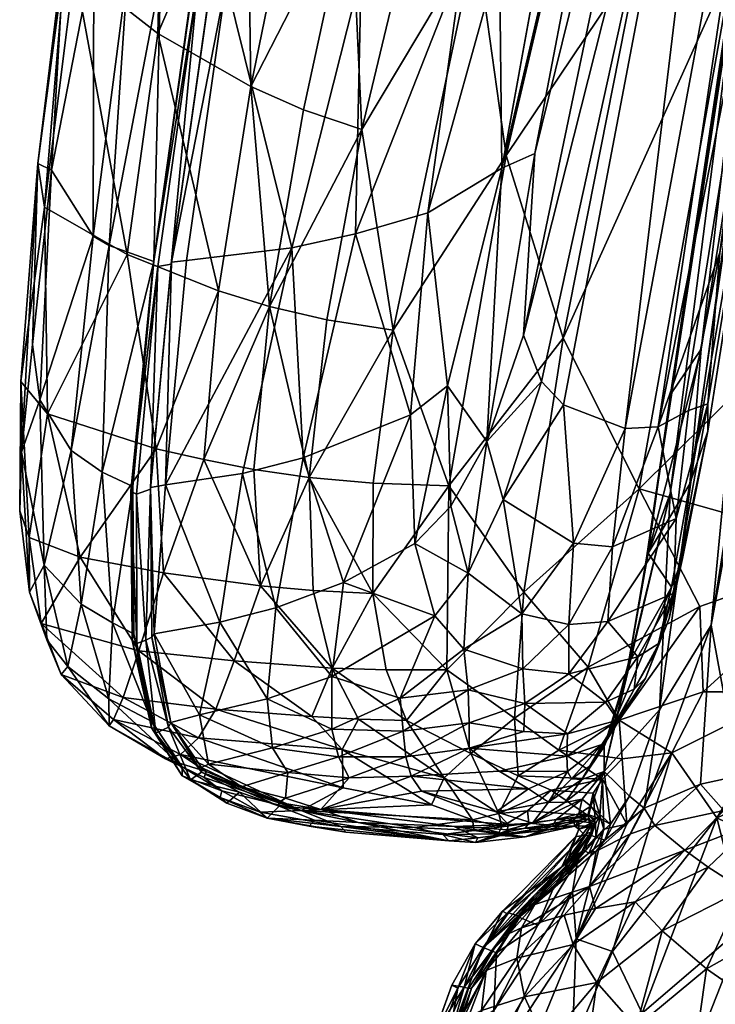
# Model space of a CAD drawing. Units: metres. Extents: x -2.51 to -1.76, y 1 to 2.18.
# Drawn here: x -2.49 to -2.41, y 1.44 to 1.55 of the extents above; entities that cross this region are included whole.
import ezdxf

# ---------------------------------------------------------------- set-up
doc = ezdxf.new("R2010")
doc.units = ezdxf.units.M
doc.header["$MEASUREMENT"] = 0
doc.layers.add('Mobilier2D', color=8, linetype='Continuous')
doc.layers.add('Mobilier3D', color=7, linetype='Continuous')

# ---------------------------------------------------------------- blocks, each defined once
blk = doc.blocks.new('351631a2-26c6-4acd-be55-7eaaea42ee17')
at = {"layer": 'Mobilier2D'}
for p, q in [((1.48503, 1.22747), (1.47458, 1.16141)), ((1.39843, 1.19182), (1.40152, 1.217)), ((1.41154, 1.18029), (1.41604, 1.21215)), ((1.4136, 1.1804), (1.41808, 1.21215)), ((1.39843, 1.19182), (1.39651, 1.16707)), ((1.409, 1.15458), (1.41154, 1.18029)), ((1.4136, 1.1804), (1.41123, 1.15482)), ((1.39638, 1.15237), (1.39651, 1.16707)), ((1.47458, 1.16141), (1.47171, 1.14694)), ((1.409, 1.15458), (1.40916, 1.13765)), ((1.39638, 1.15237), (1.39749, 1.14311)), ((1.47018, 1.14013), (1.47171, 1.14694)), ((1.39749, 1.14311), (1.39946, 1.13772)), ((1.46884, 1.13669), (1.47018, 1.14013)), ((1.40108, 1.13376), (1.39946, 1.13772)), ((1.40916, 1.13765), (1.41138, 1.1277)), ((1.46884, 1.13669), (1.4675, 1.13337)), ((1.40108, 1.13376), (1.40656, 1.12795)), ((1.46134, 1.12349), (1.4675, 1.13337)), ((1.46437, 1.12858), (1.4675, 1.13337)), ((1.46253, 1.12583), (1.46437, 1.12858)), ((1.40656, 1.12795), (1.41294, 1.12418)), ((1.41138, 1.1277), (1.41483, 1.12227)), ((1.4631, 1.12631), (1.46282, 1.12559)), ((1.41391, 1.12371), (1.41294, 1.12418)), ((1.46028, 1.12183), (1.46134, 1.12349)), ((1.41483, 1.12227), (1.41688, 1.12111)), ((1.41993, 1.11916), (1.41579, 1.1218)), ((1.41993, 1.11916), (1.42449, 1.11747)), ((1.42449, 1.11747), (1.4293, 1.11654)), ((1.43345, 1.11588), (1.4293, 1.11654)), ((1.45384, 1.11533), (1.45947, 1.11654)), ((1.45995, 1.1162), (1.45947, 1.11654)), ((1.45958, 1.11537), (1.45995, 1.1162)), ((1.44514, 1.11489), (1.43345, 1.11588)), ((1.44817, 1.1147), (1.45384, 1.11533)), ((1.45958, 1.11537), (1.45126, 1.10689)), ((1.44514, 1.11489), (1.44817, 1.1147)), ((1.458, 1.11194), (1.44933, 1.10295)), ((1.45194, 1.1067), (1.458, 1.11194)), ((1.45126, 1.10689), (1.44815, 1.10318)), ((1.44933, 1.10295), (1.45194, 1.1067)), ((1.44815, 1.10318), (1.44548, 1.0985)), ((1.44345, 1.09275), (1.44548, 1.0985))]:
    blk.add_line(p, q, dxfattribs=at)
blk = doc.blocks.new('37800739-1d8c-441c-aaae-79cb5c4e0a3a')
at = {"layer": 'Mobilier2D'}
blk.add_blockref('351631a2-26c6-4acd-be55-7eaaea42ee17', (0, 0), dxfattribs=at)
blk = doc.blocks.new('069e69b1-de3f-408a-ab8e-2c401a2b957c')
at = {"layer": 'Mobilier2D'}
blk.add_blockref('37800739-1d8c-441c-aaae-79cb5c4e0a3a', (0, 0), dxfattribs=at)
blk = doc.blocks.new('a18ee909-93a1-4abc-8155-e3dbaced8bb5')
at = {"layer": 'Mobilier3D', "color": 4}
mesh = blk.add_polyface(dxfattribs=at)
corners = [(1.46518, 1.16172, 0.51694), (1.4842, 1.26399, 0.49025), (1.47814, 1.26923, 0.51081), (1.45818, 1.16442, 0.54171), (1.47032, 1.15435, 0.43845), (1.47835, 1.21687, 0.41602), (1.46763, 1.14699, 0.43892), (1.4852, 1.24672, 0.40857), (1.46911, 1.12977, 0.45164), (1.47498, 1.13936, 0.45485), (1.45363, 1.17233, 0.55646), (1.45568, 1.16707, 0.55007), (1.47441, 1.2718, 0.52127), (1.46668, 1.21507, 0.379), (1.45166, 1.19272, 0.39827), (1.46285, 1.24023, 0.37593), (1.47229, 1.23961, 0.36761), (1.45119, 1.19128, 0.56316), (1.46657, 1.27597, 0.53801), (1.47674, 1.33227, 0.5226), (1.45093, 1.21549, 0.5629), (1.48287, 1.24774, 0.40773), (1.47034, 1.16558, 0.43331), (1.47807, 1.21726, 0.41628), (1.44675, 1.21486, 0.56751), (1.4734, 1.33496, 0.52644), (1.45494, 1.19297, 0.55644), (1.47049, 1.27411, 0.53064), (1.4612, 1.26678, 0.37573), (1.47418, 1.3116, 0.35804), (1.47602, 1.28886, 0.35528), (1.47596, 1.18171, 0.48091), (1.48247, 1.23023, 0.47978), (1.46895, 1.16189, 0.50222), (1.48205, 1.22098, 0.43041), (1.47254, 1.15545, 0.45343), (1.47385, 1.17071, 0.44281), (1.48263, 1.23974, 0.36106), (1.47752, 1.21488, 0.37248), (1.45816, 1.17197, 0.39996), (1.46677, 1.15488, 0.40149), (1.4883, 1.34515, 0.50402), (1.4746, 1.16451, 0.47296), (1.4724, 1.16376, 0.48706), (1.47101, 1.15151, 0.48288), (1.47872, 1.26487, 0.35653), (1.45932, 1.14869, 0.53056), (1.46072, 1.29354, 0.37872), (1.47309, 1.33239, 0.36478), (1.45927, 1.31161, 0.54267), (1.4484, 1.24676, 0.56187), (1.46783, 1.14756, 0.44179), (1.48233, 1.17023, 0.38785)]
mesh.append_faces([[corners[k] for k in face] for face in [(21, 22, 23), (10, 12, 26), (27, 18, 17), (28, 29, 30), (31, 32, 33), (34, 35, 36), (39, 38, 40), (18, 27, 41), (31, 33, 43), (28, 30, 15), (46, 0, 3), (47, 29, 28), (47, 48, 29), (7, 4, 8), (13, 39, 14), (38, 39, 13), (42, 31, 43), (25, 49, 50), (33, 1, 0), (2, 11, 3), (12, 27, 26), (43, 33, 44), (21, 36, 22), (40, 38, 52)]], dxfattribs={"color": 4})
mesh.append_faces([[corners[k] for k in face] for face in [(0, 1, 2), (2, 3, 0), (4, 5, 6), (7, 8, 9), (10, 11, 2), (2, 12, 10), (13, 14, 15), (15, 16, 13), (17, 18, 19), (19, 20, 17), (24, 20, 19), (19, 25, 24), (37, 38, 13), (13, 16, 37), (42, 43, 44), (45, 16, 15), (15, 30, 45), (22, 36, 51), (6, 5, 23), (23, 22, 6), (26, 27, 17)]], dxfattribs={"vtx2": -1, "color": 4})
mesh = blk.add_polyface(dxfattribs=at)
corners = [(1.51074, 1.28374, 0.41921), (1.50543, 1.28298, 0.41533), (1.47812, 1.12227, 0.46627), (1.48331, 1.12318, 0.46981), (1.48961, 1.11077, 0.39487), (1.49331, 1.12513, 0.39354), (1.51487, 1.12317, 0.38406), (1.47498, 1.13936, 0.45485), (1.49737, 1.28082, 0.40744), (1.4852, 1.24672, 0.40857), (1.47835, 1.21687, 0.41602), (1.47032, 1.15435, 0.43845), (1.49537, 1.24944, 0.42201), (1.51305, 1.21334, 0.35755), (1.50749, 1.16631, 0.37699), (1.48233, 1.17023, 0.38785), (1.48905, 1.21479, 0.3671), (1.46895, 1.16189, 0.50222), (1.48247, 1.23023, 0.47978), (1.4842, 1.26399, 0.49025), (1.48963, 1.25426, 0.4538), (1.47596, 1.18171, 0.48091), (1.48503, 1.22747, 0.45798), (1.49173, 1.14787, 0.39168), (1.46677, 1.15488, 0.40149), (1.48471, 1.22548, 0.44667), (1.47458, 1.16141, 0.46171), (1.47254, 1.15545, 0.45343), (1.48205, 1.22098, 0.43041), (1.50654, 1.22244, 0.44259), (1.48772, 1.11996, 0.47398), (1.50901, 1.19366, 0.45443), (1.48891, 1.25643, 0.46368), (1.50451, 1.13441, 0.38739), (1.48435, 1.13179, 0.3977), (1.47385, 1.17071, 0.44281), (1.48287, 1.24774, 0.40773), (1.47406, 1.13181, 0.40353), (1.4746, 1.16451, 0.47296), (1.49347, 1.11864, 0.47686), (1.50261, 1.1257, 0.47675), (1.50203, 1.12189, 0.47772), (1.48923, 1.1134, 0.47815), (1.4756, 1.11751, 0.40164), (1.47642, 1.11831, 0.46721), (1.47985, 1.11686, 0.47132), (1.48263, 1.23974, 0.36106), (1.51707, 1.2403, 0.34671), (1.47368, 1.1415, 0.40227), (1.48953, 1.25256, 0.44365), (1.47752, 1.21488, 0.37248), (1.48838, 1.25082, 0.43216)]
mesh.append_faces([[corners[k] for k in face] for face in [(10, 11, 9), (2, 1, 12), (17, 18, 19), (20, 21, 22), (28, 35, 36), (34, 37, 23), (22, 38, 26), (5, 4, 43), (0, 3, 29), (22, 26, 25), (3, 30, 29), (38, 22, 21), (12, 8, 7), (21, 32, 18), (3, 45, 30), (49, 22, 25), (5, 34, 33), (5, 43, 34), (50, 16, 15), (16, 50, 46), (30, 39, 31), (41, 40, 39)]], dxfattribs={"color": 4})
mesh.append_faces([[corners[k] for k in face] for face in [(0, 1, 2), (2, 3, 0), (4, 5, 6), (7, 8, 9), (13, 14, 15), (15, 16, 13), (23, 24, 15), (15, 14, 23), (25, 26, 27), (27, 28, 25), (29, 30, 31), (32, 21, 20), (33, 34, 23), (31, 39, 40), (41, 39, 42), (3, 2, 44), (44, 45, 3), (16, 46, 47), (2, 12, 7), (23, 37, 48), (48, 24, 23), (51, 25, 28)]], dxfattribs={"vtx2": -1, "color": 4})
mesh = blk.add_polyface(dxfattribs=at)
corners = [(1.41897, 1.17737, 0.46187), (1.4086, 1.18147, 0.4987), (1.4121, 1.2066, 0.49009), (1.41191, 1.15942, 0.48745), (1.40475, 1.18356, 0.5784), (1.39868, 1.16498, 0.56966), (1.40223, 1.15921, 0.58133), (1.40869, 1.21392, 0.57207), (1.40482, 1.21576, 0.55969), (1.39998, 1.19107, 0.55957), (1.39954, 1.16337, 0.53713), (1.39651, 1.16707, 0.55338), (1.39843, 1.19182, 0.55016), (1.39922, 1.18687, 0.53991), (1.41287, 1.23814, 0.498), (1.4026, 1.214, 0.53172), (1.4136, 1.1804, 0.59269), (1.41207, 1.1801, 0.59412), (1.41123, 1.15482, 0.59471), (1.40656, 1.18251, 0.5827), (1.41237, 1.21295, 0.57951), (1.41808, 1.21215, 0.58636), (1.4166, 1.21204, 0.58791), (1.41163, 1.1807, 0.5914), (1.40575, 1.15674, 0.58836), (1.40152, 1.217, 0.54274), (1.39657, 1.15902, 0.56332), (1.39783, 1.17126, 0.56328), (1.41154, 1.18029, 0.59321), (1.41604, 1.21215, 0.587), (1.409, 1.15458, 0.59511), (1.41608, 1.21232, 0.58514), (1.41603, 1.24748, 0.56752), (1.40159, 1.21557, 0.53815), (1.41363, 1.1806, 0.5918), (1.41809, 1.21226, 0.58543), (1.41125, 1.15502, 0.59415), (1.42225, 1.23025, 0.46112), (1.41534, 1.18081, 0.59057), (1.41985, 1.21237, 0.584), (1.41294, 1.15533, 0.59316)]
mesh.append_faces([[corners[k] for k in face] for face in [(3, 1, 0), (4, 5, 6), (3, 10, 1), (11, 12, 13), (20, 19, 23), (12, 26, 27), (28, 22, 29), (11, 26, 12), (7, 20, 32), (28, 17, 22), (30, 17, 28), (4, 9, 5), (16, 34, 35), (36, 34, 16), (10, 11, 13), (12, 25, 33), (10, 13, 1), (31, 20, 23), (16, 35, 21), (9, 12, 27), (9, 27, 5), (14, 37, 2), (34, 38, 39), (40, 38, 34)]], dxfattribs={"color": 4})
mesh.append_faces([[corners[k] for k in face] for face in [(0, 1, 2), (4, 7, 8), (8, 9, 4), (14, 2, 15), (16, 17, 18), (7, 4, 19), (19, 20, 7), (16, 21, 22), (22, 17, 16), (23, 19, 24), (25, 12, 9), (9, 8, 25), (30, 28, 23), (29, 31, 23), (23, 28, 29), (1, 13, 15), (15, 2, 1), (33, 15, 13), (13, 12, 33), (19, 4, 6)]], dxfattribs={"vtx2": -1, "color": 4})
mesh = blk.add_polyface(dxfattribs=at)
corners = [(1.4121, 1.2066, 0.49009), (1.42266, 1.20058, 0.45262), (1.41897, 1.17737, 0.46187), (1.42225, 1.23025, 0.46112), (1.42793, 1.22629, 0.44225), (1.434, 1.22274, 0.42535), (1.44707, 1.24489, 0.39934), (1.43528, 1.19567, 0.42131), (1.42864, 1.19793, 0.43596), (1.4273, 1.18222, 0.58475), (1.41534, 1.18081, 0.59057), (1.41294, 1.15533, 0.59316), (1.44675, 1.21486, 0.56751), (1.43519, 1.21341, 0.57601), (1.43454, 1.18381, 0.58052), (1.45093, 1.21549, 0.5629), (1.44276, 1.1862, 0.57381), (1.45119, 1.19128, 0.56316), (1.44502, 1.16655, 0.57142), (1.44946, 1.16025, 0.56301), (1.44823, 1.21736, 0.39777), (1.45816, 1.17197, 0.39996), (1.44514, 1.1552, 0.41651), (1.45166, 1.19272, 0.39827), (1.41985, 1.21237, 0.584), (1.42479, 1.17557, 0.4455), (1.4313, 1.17405, 0.43108), (1.4484, 1.24676, 0.56187), (1.45363, 1.17233, 0.55646), (1.45494, 1.19297, 0.55644), (1.41604, 1.21215, 0.587), (1.4166, 1.21204, 0.58791), (1.42274, 1.24732, 0.57876), (1.43882, 1.17289, 0.41866), (1.42756, 1.24726, 0.57362), (1.4286, 1.15839, 0.58573), (1.44079, 1.16325, 0.57615), (1.41363, 1.1806, 0.5918), (1.41809, 1.21226, 0.58543), (1.42228, 1.24728, 0.57658), (1.41608, 1.21232, 0.58514), (1.42929, 1.15616, 0.43912), (1.41731, 1.15818, 0.46946), (1.46285, 1.24023, 0.37593), (1.42417, 1.24723, 0.57623), (1.41808, 1.21215, 0.58636), (1.42419, 1.24723, 0.57716), (1.4217, 1.24727, 0.57526), (1.41237, 1.21295, 0.57951)]
mesh.append_faces([[corners[k] for k in face] for face in [(3, 4, 1), (9, 10, 11), (12, 13, 14), (15, 16, 17), (7, 6, 20), (21, 22, 23), (12, 14, 16), (24, 10, 9), (19, 28, 29), (3, 1, 0), (34, 24, 13), (13, 24, 9), (14, 35, 36), (37, 24, 38), (16, 14, 36), (38, 24, 44), (14, 9, 35), (13, 9, 14), (31, 45, 46), (15, 12, 16), (45, 38, 44), (16, 36, 18)]], dxfattribs={"color": 4})
mesh.append_faces([[corners[k] for k in face] for face in [(0, 1, 2), (5, 6, 7), (7, 8, 5), (17, 16, 18), (18, 19, 17), (25, 8, 7), (7, 26, 25), (27, 13, 12), (30, 31, 32), (23, 22, 33), (33, 20, 23), (39, 40, 30), (25, 26, 41), (1, 4, 5), (5, 8, 1), (42, 2, 25), (7, 20, 33), (33, 26, 7), (43, 23, 20), (1, 8, 25), (25, 2, 1), (47, 48, 40), (17, 19, 29)]], dxfattribs={"vtx2": -1, "color": 4})
mesh = blk.add_polyface(dxfattribs=at)
corners = [(1.42172, 1.15661, 0.58949), (1.41294, 1.15533, 0.59316), (1.41912, 1.13972, 0.5888), (1.39918, 1.14621, 0.57511), (1.40337, 1.14175, 0.58352), (1.40223, 1.15921, 0.58133), (1.39868, 1.16498, 0.56966), (1.40692, 1.13966, 0.58793), (1.40923, 1.15514, 0.59365), (1.40575, 1.15674, 0.58836), (1.39745, 1.14933, 0.55308), (1.40324, 1.14711, 0.52808), (1.39881, 1.13956, 0.55808), (1.39783, 1.17126, 0.56328), (1.39657, 1.15902, 0.56332), (1.41273, 1.14531, 0.49271), (1.41191, 1.15942, 0.48745), (1.41731, 1.15818, 0.46946), (1.42374, 1.14386, 0.45885), (1.41123, 1.15482, 0.59471), (1.41125, 1.15502, 0.59415), (1.4136, 1.1804, 0.59269), (1.39749, 1.14311, 0.56557), (1.39638, 1.15237, 0.55986), (1.40965, 1.15424, 0.5962), (1.4097, 1.13728, 0.59282), (1.41072, 1.13768, 0.59225), (1.42076, 1.13532, 0.47858), (1.41207, 1.1801, 0.59412), (1.41897, 1.17737, 0.46187), (1.41163, 1.1807, 0.5914), (1.41165, 1.13839, 0.59108), (1.409, 1.15458, 0.59511), (1.40934, 1.13839, 0.59075), (1.40916, 1.13765, 0.59198), (1.39651, 1.16707, 0.55338), (1.39954, 1.16337, 0.53713), (1.4114, 1.138, 0.59176), (1.39946, 1.13772, 0.57048), (1.40993, 1.13647, 0.51464), (1.40656, 1.18251, 0.5827), (1.41363, 1.1806, 0.5918)]
mesh.append_faces([[corners[k] for k in face] for face in [(0, 1, 2), (10, 11, 12), (24, 25, 26), (15, 18, 27), (28, 24, 19), (19, 24, 26), (17, 16, 29), (1, 31, 2), (37, 31, 20), (35, 23, 14), (32, 24, 28), (22, 38, 3), (11, 15, 39), (4, 9, 5), (10, 23, 35), (20, 1, 41), (31, 1, 20), (7, 33, 8)]], dxfattribs={"color": 4})
mesh.append_faces([[corners[k] for k in face] for face in [(3, 4, 5), (5, 6, 3), (7, 8, 9), (9, 4, 7), (6, 13, 14), (14, 3, 6), (15, 16, 17), (17, 18, 15), (19, 20, 21), (22, 23, 10), (10, 12, 22), (14, 23, 22), (22, 3, 14), (9, 8, 30), (30, 8, 32), (33, 34, 32), (32, 8, 33), (10, 35, 36), (36, 11, 10), (16, 15, 11), (11, 36, 16), (32, 34, 25), (25, 24, 32), (19, 26, 37), (37, 20, 19), (5, 9, 40)]], dxfattribs={"vtx2": -1, "color": 4})
mesh = blk.add_polyface(dxfattribs=at)
corners = [(1.44358, 1.14045, 0.56652), (1.44131, 1.14866, 0.57327), (1.43318, 1.14421, 0.58039), (1.43186, 1.13353, 0.57662), (1.43653, 1.14297, 0.43253), (1.43656, 1.15552, 0.42684), (1.44514, 1.1552, 0.41651), (1.44492, 1.13431, 0.42621), (1.45346, 1.14065, 0.54368), (1.44737, 1.14529, 0.56227), (1.44687, 1.13666, 0.55726), (1.45134, 1.15365, 0.5569), (1.45932, 1.14869, 0.53056), (1.44538, 1.15289, 0.5687), (1.42549, 1.14135, 0.58564), (1.45816, 1.17197, 0.39996), (1.45369, 1.14311, 0.41394), (1.42929, 1.15616, 0.43912), (1.4313, 1.17405, 0.43108), (1.43882, 1.17289, 0.41866), (1.4286, 1.15839, 0.58573), (1.42975, 1.14331, 0.44474), (1.45818, 1.16442, 0.54171), (1.44079, 1.16325, 0.57615), (1.44502, 1.16655, 0.57142), (1.44946, 1.16025, 0.56301), (1.45881, 1.13946, 0.52514), (1.43188, 1.1345, 0.44857), (1.42374, 1.14386, 0.45885), (1.42076, 1.13532, 0.47858), (1.4273, 1.18222, 0.58475), (1.41294, 1.15533, 0.59316), (1.42172, 1.15661, 0.58949), (1.45568, 1.16707, 0.55007), (1.45363, 1.17233, 0.55646), (1.42299, 1.15707, 0.45334), (1.42479, 1.17557, 0.4455), (1.41731, 1.15818, 0.46946), (1.41912, 1.13972, 0.5888), (1.42451, 1.13102, 0.58126), (1.45357, 1.13443, 0.53656)]
mesh.append_faces([[corners[k] for k in face] for face in [(8, 9, 10), (2, 14, 3), (20, 14, 2), (9, 0, 10), (11, 12, 22), (24, 13, 25), (12, 8, 26), (28, 27, 29), (6, 5, 19), (30, 31, 32), (28, 21, 27), (11, 22, 33), (14, 38, 39), (32, 38, 14), (26, 8, 40), (37, 35, 28), (20, 32, 14), (30, 32, 20)]], dxfattribs={"color": 4})
mesh.append_faces([[corners[k] for k in face] for face in [(0, 1, 2), (2, 3, 0), (4, 5, 6), (6, 7, 4), (11, 9, 8), (8, 12, 11), (9, 13, 1), (1, 0, 9), (6, 15, 16), (16, 7, 6), (17, 18, 19), (19, 5, 17), (17, 5, 4), (4, 21, 17), (2, 1, 23), (23, 20, 2), (27, 21, 4), (33, 34, 25), (25, 11, 33), (9, 11, 25), (25, 13, 9), (17, 21, 28), (28, 35, 17), (17, 35, 36), (36, 35, 37), (1, 13, 24), (24, 23, 1)]], dxfattribs={"vtx2": -1, "color": 4})
mesh = blk.add_polyface(dxfattribs=at)
corners = [(1.47072, 1.14302, 0.47206), (1.47458, 1.16141, 0.46171), (1.4746, 1.16451, 0.47296), (1.46763, 1.14699, 0.43892), (1.46544, 1.13412, 0.4436), (1.47032, 1.15435, 0.43845), (1.47171, 1.14694, 0.46218), (1.47254, 1.15545, 0.45343), (1.47101, 1.15151, 0.48288), (1.46375, 1.14826, 0.51421), (1.46323, 1.13979, 0.50772), (1.47048, 1.1437, 0.45907), (1.46554, 1.13494, 0.44764), (1.46349, 1.1273, 0.4529), (1.47368, 1.1415, 0.40227), (1.46453, 1.12857, 0.41015), (1.46098, 1.13459, 0.41153), (1.46907, 1.13735, 0.47143), (1.4675, 1.13337, 0.46954), (1.46884, 1.13669, 0.46422), (1.47018, 1.14013, 0.4666), (1.46665, 1.13578, 0.48345), (1.47406, 1.13181, 0.40353), (1.46783, 1.14756, 0.44179), (1.45881, 1.13946, 0.52514), (1.45879, 1.13384, 0.51689), (1.46895, 1.16189, 0.50222), (1.47385, 1.17071, 0.44281), (1.46282, 1.12276, 0.44656), (1.46911, 1.12977, 0.45164), (1.46677, 1.15488, 0.40149), (1.45369, 1.14311, 0.41394), (1.45816, 1.17197, 0.39996), (1.46295, 1.13064, 0.4895), (1.46621, 1.1321, 0.47535), (1.46518, 1.16172, 0.51694), (1.45932, 1.14869, 0.53056), (1.47034, 1.16558, 0.43331)]
mesh.append_faces([[corners[k] for k in face] for face in [(0, 1, 2), (6, 7, 1), (6, 11, 7), (14, 15, 16), (21, 0, 10), (22, 15, 14), (11, 23, 7), (26, 9, 8), (13, 12, 11), (18, 13, 19), (7, 23, 27), (14, 16, 30), (0, 6, 1), (20, 0, 17), (33, 34, 21), (33, 21, 25), (11, 12, 23), (9, 36, 24), (19, 13, 11), (9, 24, 10), (21, 17, 0), (34, 17, 21), (34, 18, 17), (20, 6, 0)]], dxfattribs={"color": 4})
mesh.append_faces([[corners[k] for k in face] for face in [(3, 4, 5), (8, 9, 10), (10, 0, 8), (4, 12, 13), (17, 18, 19), (19, 20, 17), (8, 0, 2), (10, 24, 25), (25, 21, 10), (23, 12, 4), (4, 3, 23), (5, 4, 28), (28, 29, 5), (30, 16, 31), (31, 32, 30), (35, 36, 9), (9, 26, 35), (23, 3, 37), (6, 20, 19), (19, 11, 6)]], dxfattribs={"vtx2": -1, "color": 4})
mesh = blk.add_polyface(dxfattribs=at)
corners = [(1.41486, 1.12329, 0.57247), (1.41141, 1.12844, 0.58344), (1.40651, 1.131, 0.57962), (1.40656, 1.12795, 0.56767), (1.40705, 1.12866, 0.55266), (1.40108, 1.13376, 0.56211), (1.40814, 1.13117, 0.53478), (1.40692, 1.13966, 0.58793), (1.40337, 1.14175, 0.58352), (1.41912, 1.13972, 0.5888), (1.41165, 1.13839, 0.59108), (1.41682, 1.1292, 0.58349), (1.42451, 1.13102, 0.58126), (1.40186, 1.13469, 0.57447), (1.41186, 1.1271, 0.58509), (1.4133, 1.12778, 0.58461), (1.41072, 1.13768, 0.59225), (1.4097, 1.13728, 0.59282), (1.40324, 1.14711, 0.52808), (1.40993, 1.13647, 0.51464), (1.39881, 1.13956, 0.55808), (1.41784, 1.12359, 0.57299), (1.42513, 1.12546, 0.5728), (1.41355, 1.12833, 0.58398), (1.41705, 1.12266, 0.57347), (1.4114, 1.138, 0.59176), (1.41138, 1.1277, 0.58425), (1.39946, 1.13772, 0.57048), (1.41483, 1.12227, 0.57315), (1.40916, 1.13765, 0.59198), (1.39918, 1.14621, 0.57511), (1.40934, 1.13839, 0.59075), (1.41294, 1.12418, 0.556), (1.39749, 1.14311, 0.56557), (1.41866, 1.12982, 0.49897), (1.4167, 1.12659, 0.51924), (1.41467, 1.1247, 0.53861), (1.41273, 1.14531, 0.49271), (1.42076, 1.13532, 0.47858), (1.41579, 1.1218, 0.57378)]
mesh.append_faces([[corners[k] for k in face] for face in [(4, 5, 6), (3, 2, 13), (18, 19, 20), (21, 22, 11), (23, 15, 24), (13, 2, 8), (4, 3, 5), (29, 26, 14), (4, 32, 3), (36, 32, 4), (37, 38, 19), (19, 38, 34), (39, 15, 14), (19, 34, 6), (17, 29, 14), (36, 4, 35), (23, 11, 10), (25, 16, 15), (1, 31, 7)]], dxfattribs={"color": 4})
mesh.append_faces([[corners[k] for k in face] for face in [(0, 1, 2), (2, 3, 0), (2, 1, 7), (7, 8, 2), (9, 10, 11), (11, 12, 9), (14, 15, 16), (16, 17, 14), (23, 10, 25), (25, 15, 23), (26, 1, 0), (13, 27, 5), (5, 3, 13), (14, 26, 28), (6, 5, 20), (20, 19, 6), (30, 27, 13), (13, 8, 30), (31, 1, 26), (26, 29, 31), (5, 27, 33), (33, 20, 5), (6, 34, 35), (35, 4, 6), (21, 11, 23)]], dxfattribs={"vtx2": -1, "color": 4})
mesh = blk.add_polyface(dxfattribs=at)
corners = [(1.41866, 1.12982, 0.49897), (1.43305, 1.12524, 0.46739), (1.4167, 1.12659, 0.51924), (1.43186, 1.13353, 0.57662), (1.42451, 1.13102, 0.58126), (1.43185, 1.12757, 0.56966), (1.43963, 1.13109, 0.5638), (1.42076, 1.13532, 0.47858), (1.43188, 1.1345, 0.44857), (1.4296, 1.12901, 0.46528), (1.44746, 1.12539, 0.53043), (1.45856, 1.12449, 0.48637), (1.45866, 1.12705, 0.49691), (1.45368, 1.12729, 0.51744), (1.44747, 1.1283, 0.54068), (1.44028, 1.12443, 0.54507), (1.44034, 1.12856, 0.43916), (1.43802, 1.1343, 0.43642), (1.44492, 1.13431, 0.42621), (1.44765, 1.1248, 0.43147), (1.42513, 1.12546, 0.5728), (1.41682, 1.1292, 0.58349), (1.43653, 1.14297, 0.43253), (1.43998, 1.12733, 0.55537), (1.44734, 1.13204, 0.54947), (1.45378, 1.13046, 0.52748), (1.45879, 1.13384, 0.51689), (1.45357, 1.13443, 0.53656), (1.44358, 1.14045, 0.56652), (1.44687, 1.13666, 0.55726), (1.45881, 1.13946, 0.52514), (1.44461, 1.12205, 0.44393), (1.43489, 1.12871, 0.45125), (1.43261, 1.12443, 0.55977), (1.45369, 1.14311, 0.41394), (1.45261, 1.12883, 0.42095), (1.42549, 1.14135, 0.58564), (1.45346, 1.14065, 0.54368), (1.46098, 1.13459, 0.41153), (1.45765, 1.12517, 0.41755), (1.45305, 1.12228, 0.42651)]
mesh.append_faces([[corners[k] for k in face] for face in [(0, 1, 2), (7, 8, 9), (20, 4, 21), (0, 9, 1), (18, 17, 22), (6, 23, 24), (23, 6, 5), (27, 24, 25), (7, 9, 0), (28, 6, 29), (28, 3, 6), (30, 27, 26), (16, 31, 32), (34, 35, 18), (35, 19, 18), (36, 4, 3), (27, 29, 24), (29, 6, 24), (4, 20, 5), (23, 15, 14), (37, 29, 27), (24, 23, 14), (38, 35, 34), (38, 39, 35), (39, 40, 35), (32, 1, 9), (8, 32, 9)]], dxfattribs={"color": 4})
mesh.append_faces([[corners[k] for k in face] for face in [(3, 4, 5), (5, 6, 3), (10, 11, 12), (12, 13, 10), (14, 15, 10), (10, 13, 14), (16, 17, 18), (18, 19, 16), (25, 13, 12), (22, 17, 8), (26, 27, 25), (5, 20, 33), (33, 23, 5), (8, 17, 16), (16, 32, 8), (25, 24, 14), (14, 13, 25)]], dxfattribs={"vtx2": -1, "color": 4})
at = {"layer": 'Mobilier3D', "color": 17}
mesh = blk.add_polyface(dxfattribs=at)
corners = [(1.53545, 1.12429, 0.34178), (1.53342, 1.13144, 0.38834), (1.53226, 1.13496, 0.38728), (1.53429, 1.12783, 0.34088), (1.53351, 1.13847, 0.38635), (1.44994, 1.06932, 0.01101), (1.44882, 1.07289, 0.01026), (1.45308, 1.06658, 0.01089), (1.53872, 1.12163, 0.34216), (1.45739, 1.06541, 0.00992), (1.54322, 1.12058, 0.34191), (1.46172, 1.06611, 0.00838), (1.54774, 1.1214, 0.34111), (1.4649, 1.0685, 0.00667), (1.55107, 1.12389, 0.33996), (1.4661, 1.07194, 0.00525), (1.55232, 1.12736, 0.33878), (1.46497, 1.0755, 0.0045), (1.55116, 1.1309, 0.33788), (1.46183, 1.07824, 0.00462), (1.54789, 1.13356, 0.3375), (1.45752, 1.07941, 0.00558), (1.5434, 1.13461, 0.33775), (1.4532, 1.07871, 0.00713), (1.53888, 1.13379, 0.33855), (1.45001, 1.07632, 0.00884), (1.53555, 1.13131, 0.3397), (1.53681, 1.14105, 0.38579), (1.53666, 1.12887, 0.38924), (1.45847, 1.08155, 0.01274), (1.46197, 1.08051, 0.01274), (1.46197, 1.08051, 0.00593), (1.45847, 1.08155, 0.00593), (1.45478, 1.08115, 0.01274), (1.45478, 1.08115, 0.00593), (1.45844, 1.08134, 0.00536), (1.45487, 1.08095, 0.00536), (1.45844, 1.08134, 0.01331), (1.46183, 1.08033, 0.01331), (1.45487, 1.08095, 0.01331)]
mesh.append_faces([[corners[k] for k in face] for face in [(1, 28, 2)]], dxfattribs={"vtx1": -1, "color": 17})
mesh.append_faces([[corners[k] for k in face] for face in [(0, 1, 2), (2, 3, 0), (3, 2, 4), (5, 0, 3), (3, 6, 5), (7, 8, 0), (0, 5, 7), (9, 10, 8), (8, 7, 9), (11, 12, 10), (10, 9, 11), (13, 14, 12), (12, 11, 13), (15, 16, 14), (14, 13, 15), (17, 18, 16), (16, 15, 17), (19, 20, 18), (18, 17, 19), (21, 22, 20), (20, 19, 21), (23, 24, 22), (22, 21, 23), (25, 26, 24), (24, 23, 25), (6, 3, 26), (26, 25, 6), (27, 4, 2), (29, 30, 31), (31, 32, 29), (33, 29, 32), (32, 34, 33), (32, 35, 36), (36, 34, 32), (35, 32, 31), (29, 37, 38), (33, 39, 37), (37, 29, 33)]], dxfattribs={"vtx2": -1, "color": 17})
at = {"layer": 'Mobilier3D', "color": 4}
mesh = blk.add_polyface(dxfattribs=at)
corners = [(1.46911, 1.12977, 0.45164), (1.46282, 1.12276, 0.44656), (1.46569, 1.11996, 0.45161), (1.46128, 1.11882, 0.44011), (1.46352, 1.11677, 0.44678), (1.46282, 1.12559, 0.44979), (1.46028, 1.12183, 0.45436), (1.4675, 1.13337, 0.46954), (1.46134, 1.12349, 0.45821), (1.46349, 1.1273, 0.4529), (1.46295, 1.13064, 0.4895), (1.45866, 1.12705, 0.49691), (1.46437, 1.12858, 0.47338), (1.46621, 1.1321, 0.47535), (1.47498, 1.13936, 0.45485), (1.46734, 1.11858, 0.45567), (1.47376, 1.12131, 0.46265), (1.46232, 1.11776, 0.41642), (1.46133, 1.11585, 0.42576), (1.46177, 1.11733, 0.42496), (1.46155, 1.1203, 0.41792), (1.46263, 1.12189, 0.41414), (1.46277, 1.11619, 0.41283), (1.46544, 1.13412, 0.4436), (1.46185, 1.11528, 0.4372), (1.46231, 1.11743, 0.44092), (1.46539, 1.11677, 0.40881), (1.46485, 1.12418, 0.41041), (1.47052, 1.12487, 0.40544), (1.45765, 1.12517, 0.41755), (1.46253, 1.12583, 0.47093), (1.4629, 1.11494, 0.44711), (1.4756, 1.11751, 0.40164), (1.48435, 1.13179, 0.3977), (1.47642, 1.11831, 0.46721), (1.47812, 1.12227, 0.46627), (1.46856, 1.11662, 0.45979), (1.46182, 1.11698, 0.43633), (1.46163, 1.11668, 0.42904), (1.46137, 1.11549, 0.42886), (1.46106, 1.11784, 0.4366), (1.47406, 1.13181, 0.40353), (1.46453, 1.12857, 0.41015), (1.46579, 1.11566, 0.45603), (1.47198, 1.11381, 0.46827), (1.47985, 1.11686, 0.47132), (1.45856, 1.12449, 0.48637)]
mesh.append_faces([[corners[k] for k in face] for face in [(0, 1, 2), (1, 3, 4), (7, 8, 9), (14, 15, 16), (24, 4, 25), (26, 27, 28), (29, 27, 21), (15, 2, 31), (2, 1, 4), (4, 3, 25), (32, 28, 33), (16, 15, 36), (37, 38, 39), (2, 4, 31), (23, 5, 1), (33, 28, 41), (28, 42, 41), (27, 42, 28), (42, 27, 29), (15, 43, 36), (13, 12, 7), (34, 44, 45), (12, 46, 30)]], dxfattribs={"color": 4})
mesh.append_faces([[corners[k] for k in face] for face in [(1, 5, 6), (10, 11, 12), (12, 13, 10), (17, 18, 19), (19, 20, 17), (17, 20, 21), (21, 22, 17), (15, 14, 0), (0, 2, 15), (9, 5, 23), (26, 22, 21), (21, 27, 26), (7, 12, 30), (30, 8, 7), (34, 35, 16), (16, 36, 34), (14, 16, 35), (25, 40, 37), (37, 24, 25), (6, 5, 9), (9, 8, 6)]], dxfattribs={"vtx2": -1, "color": 4})
mesh = blk.add_polyface(dxfattribs=at)
corners = [(1.46028, 1.12183, 0.45436), (1.45835, 1.11925, 0.4456), (1.46282, 1.12276, 0.44656), (1.45625, 1.11608, 0.43298), (1.45636, 1.11669, 0.4323), (1.45995, 1.11711, 0.42727), (1.46032, 1.1196, 0.44247), (1.46096, 1.11776, 0.42683), (1.45995, 1.1162, 0.42749), (1.45947, 1.11654, 0.42828), (1.46137, 1.11693, 0.42629), (1.46128, 1.11658, 0.42903), (1.46103, 1.11734, 0.42987), (1.45866, 1.12705, 0.49691), (1.46295, 1.13064, 0.4895), (1.45378, 1.13046, 0.52748), (1.46453, 1.12857, 0.41015), (1.45765, 1.12517, 0.41755), (1.46098, 1.13459, 0.41153), (1.46263, 1.12189, 0.41414), (1.45305, 1.12228, 0.42651), (1.4568, 1.12062, 0.42406), (1.46155, 1.1203, 0.41792), (1.45879, 1.13384, 0.51689), (1.45933, 1.11716, 0.43152), (1.45737, 1.11729, 0.43443), (1.45695, 1.11653, 0.43407), (1.4596, 1.11753, 0.43162), (1.46106, 1.11784, 0.4366), (1.45648, 1.11926, 0.45451), (1.4591, 1.12193, 0.46416), (1.46134, 1.12349, 0.45821), (1.46253, 1.12583, 0.47093), (1.46163, 1.11668, 0.42904), (1.46182, 1.11698, 0.43633), (1.45468, 1.1169, 0.43888), (1.45856, 1.12449, 0.48637), (1.45866, 1.12276, 0.47521), (1.45994, 1.11793, 0.435), (1.46128, 1.11882, 0.44011), (1.46177, 1.11733, 0.42496), (1.46133, 1.11585, 0.42576), (1.46437, 1.12858, 0.47338), (1.46231, 1.11743, 0.44092)]
mesh.append_faces([[corners[k] for k in face] for face in [(3, 4, 5), (1, 6, 2), (4, 7, 5), (8, 11, 9), (11, 12, 9), (16, 17, 18), (17, 19, 20), (7, 21, 22), (24, 25, 26), (27, 12, 28), (31, 32, 30), (12, 33, 34), (28, 12, 34), (9, 3, 5), (1, 35, 6), (32, 36, 37), (22, 21, 19), (5, 7, 10), (25, 24, 27), (2, 6, 39), (30, 37, 29), (30, 32, 37), (0, 31, 30), (41, 10, 40), (25, 27, 38), (9, 12, 24), (27, 24, 12), (42, 13, 36), (39, 28, 43), (12, 11, 33)]], dxfattribs={"color": 4})
mesh.append_faces([[corners[k] for k in face] for face in [(0, 1, 2), (8, 9, 5), (5, 10, 8), (13, 14, 15), (15, 14, 23), (29, 1, 0), (0, 30, 29), (38, 27, 28), (28, 39, 38), (40, 10, 7), (7, 22, 40), (38, 39, 6), (6, 25, 38), (9, 24, 26)]], dxfattribs={"vtx2": -1, "color": 4})
mesh = blk.add_polyface(dxfattribs=at)
corners = [(1.4542, 1.1208, 0.48017), (1.44089, 1.12223, 0.53223), (1.44206, 1.12053, 0.51639), (1.44461, 1.12205, 0.44393), (1.44765, 1.1248, 0.43147), (1.45082, 1.118, 0.44134), (1.44034, 1.12856, 0.43916), (1.44028, 1.12443, 0.54507), (1.43998, 1.12733, 0.55537), (1.43261, 1.12443, 0.55977), (1.43381, 1.12204, 0.54665), (1.42661, 1.11972, 0.54392), (1.42684, 1.12265, 0.5606), (1.44514, 1.11489, 0.46454), (1.44845, 1.11521, 0.45375), (1.43486, 1.11695, 0.50956), (1.44125, 1.11638, 0.4767), (1.44449, 1.11559, 0.46372), (1.43288, 1.11652, 0.50828), (1.42836, 1.11834, 0.52537), (1.44785, 1.11725, 0.4516), (1.42987, 1.11724, 0.52651), (1.4293, 1.11654, 0.52626), (1.44577, 1.11649, 0.46526), (1.44815, 1.10318, 0.43163), (1.44548, 1.0985, 0.4329), (1.44689, 1.09827, 0.43445), (1.43059, 1.11843, 0.52686), (1.44746, 1.12539, 0.53043), (1.44802, 1.11607, 0.45262), (1.45075, 1.11567, 0.44376), (1.44817, 1.1147, 0.45337), (1.42588, 1.1188, 0.54367), (1.43345, 1.11588, 0.50865), (1.42449, 1.11747, 0.5434), (1.43489, 1.12871, 0.45125), (1.43305, 1.12524, 0.46739), (1.4432, 1.11896, 0.46006), (1.45086, 1.12281, 0.50556), (1.45195, 1.11672, 0.44548), (1.44618, 1.09816, 0.43197), (1.44906, 1.10277, 0.43073), (1.43315, 1.12089, 0.48713)]
mesh.append_faces([[corners[k] for k in face] for face in [(3, 4, 5), (4, 3, 6), (13, 14, 15), (20, 3, 5), (13, 18, 17), (13, 21, 22), (14, 23, 15), (24, 25, 26), (20, 16, 19), (27, 15, 23), (7, 1, 28), (32, 15, 27), (33, 18, 13), (35, 3, 36), (37, 20, 19), (37, 3, 20), (40, 24, 41), (36, 3, 37), (27, 1, 10), (7, 10, 1), (29, 16, 20), (32, 21, 15), (21, 13, 15), (13, 17, 31), (13, 31, 14), (9, 12, 10), (36, 37, 42), (37, 19, 42), (2, 1, 27), (16, 29, 17), (33, 13, 22)]], dxfattribs={"color": 4})
mesh.append_faces([[corners[k] for k in face] for face in [(0, 1, 2), (7, 8, 9), (9, 10, 7), (11, 10, 12), (16, 17, 18), (18, 19, 16), (17, 29, 30), (30, 31, 17), (27, 10, 11), (33, 22, 34), (34, 18, 33), (28, 1, 38), (39, 2, 27), (27, 23, 39)]], dxfattribs={"vtx2": -1, "color": 4})
mesh = blk.add_polyface(dxfattribs=at)
corners = [(1.44206, 1.12053, 0.51639), (1.45054, 1.11819, 0.4675), (1.4542, 1.1208, 0.48017), (1.45195, 1.11672, 0.44548), (1.45648, 1.11926, 0.45451), (1.45866, 1.12276, 0.47521), (1.45385, 1.1163, 0.43705), (1.45625, 1.11608, 0.43298), (1.45075, 1.11567, 0.44376), (1.44802, 1.11607, 0.45262), (1.45119, 1.11647, 0.44361), (1.45737, 1.11729, 0.43443), (1.45468, 1.1169, 0.43888), (1.45695, 1.11653, 0.43407), (1.45177, 1.11613, 0.44529), (1.4568, 1.12062, 0.42406), (1.46096, 1.11776, 0.42683), (1.45408, 1.1183, 0.43446), (1.46032, 1.1196, 0.44247), (1.44785, 1.11725, 0.4516), (1.45086, 1.12281, 0.50556), (1.45856, 1.12449, 0.48637), (1.45384, 1.11533, 0.43791), (1.4516, 1.11563, 0.4451), (1.45424, 1.11687, 0.43694), (1.45636, 1.11669, 0.4323), (1.44746, 1.12539, 0.53043), (1.45261, 1.12883, 0.42095), (1.45305, 1.12228, 0.42651), (1.44765, 1.1248, 0.43147), (1.45082, 1.118, 0.44134), (1.44881, 1.11635, 0.45417), (1.44577, 1.11649, 0.46526), (1.4508, 1.1155, 0.44391), (1.45947, 1.11654, 0.42828), (1.44089, 1.12223, 0.53223), (1.46263, 1.12189, 0.41414), (1.44817, 1.1147, 0.45337), (1.45835, 1.11925, 0.4456), (1.44845, 1.11521, 0.45375)]
mesh.append_faces([[corners[k] for k in face] for face in [(1, 0, 3), (6, 7, 8), (9, 10, 8), (11, 12, 13), (14, 13, 12), (15, 16, 17), (12, 11, 18), (3, 14, 12), (9, 19, 10), (20, 5, 21), (22, 13, 23), (27, 28, 29), (19, 30, 10), (24, 17, 16), (34, 22, 7), (23, 31, 32), (14, 23, 13), (1, 3, 12), (1, 12, 4), (30, 15, 17), (28, 36, 15), (14, 31, 23), (33, 37, 8), (4, 12, 38), (7, 6, 25)]], dxfattribs={"color": 4})
mesh.append_faces([[corners[k] for k in face] for face in [(0, 1, 2), (2, 1, 4), (4, 5, 2), (8, 10, 24), (24, 6, 8), (25, 6, 24), (24, 16, 25), (20, 21, 26), (28, 15, 30), (30, 29, 28), (31, 14, 3), (3, 32, 31), (33, 8, 7), (7, 22, 33), (13, 22, 34), (17, 24, 10), (10, 30, 17), (2, 5, 20), (20, 35, 2), (23, 32, 39)]], dxfattribs={"vtx2": -1, "color": 4})
mesh = blk.add_polyface(dxfattribs=at)
corners = [(1.42684, 1.12265, 0.5606), (1.42158, 1.12103, 0.55934), (1.42661, 1.11972, 0.54392), (1.41486, 1.12329, 0.57247), (1.40656, 1.12795, 0.56767), (1.41294, 1.12418, 0.556), (1.42449, 1.11747, 0.5434), (1.4293, 1.11654, 0.52626), (1.42987, 1.11724, 0.52651), (1.41705, 1.12266, 0.57347), (1.42137, 1.12042, 0.55951), (1.42588, 1.1188, 0.54367), (1.41733, 1.12206, 0.55776), (1.41757, 1.12277, 0.53997), (1.42836, 1.11834, 0.52537), (1.41467, 1.1247, 0.53861), (1.43315, 1.12089, 0.48713), (1.4133, 1.12778, 0.58461), (1.41579, 1.1218, 0.57378), (1.43288, 1.11652, 0.50828), (1.42373, 1.11815, 0.54292), (1.41917, 1.1198, 0.55906), (1.41993, 1.11916, 0.55959), (1.41483, 1.12227, 0.57315), (1.41937, 1.12057, 0.55879), (1.41138, 1.1277, 0.58425), (1.41186, 1.1271, 0.58509), (1.42585, 1.11924, 0.54358), (1.43059, 1.11843, 0.52686), (1.42513, 1.12546, 0.5728), (1.41784, 1.12359, 0.57299), (1.41706, 1.1232, 0.57306), (1.41355, 1.12833, 0.58398), (1.4167, 1.12659, 0.51924), (1.43305, 1.12524, 0.46739), (1.43261, 1.12443, 0.55977)]
mesh.append_faces([[corners[k] for k in face] for face in [(3, 4, 5), (6, 7, 8), (9, 10, 11), (12, 13, 14), (14, 15, 16), (17, 18, 9), (9, 18, 10), (19, 6, 20), (18, 21, 22), (11, 6, 8), (10, 6, 11), (18, 22, 10), (14, 13, 15), (19, 20, 14), (3, 5, 12), (22, 21, 6), (10, 22, 6), (9, 1, 31), (32, 9, 31), (11, 28, 27), (12, 5, 13), (15, 13, 5), (29, 0, 35), (1, 27, 2), (30, 31, 1)]], dxfattribs={"color": 4})
mesh.append_faces([[corners[k] for k in face] for face in [(0, 1, 2), (21, 18, 23), (23, 24, 21), (3, 23, 25), (23, 18, 26), (2, 27, 28), (24, 12, 14), (14, 20, 24), (9, 11, 27), (27, 1, 9), (0, 29, 30), (30, 1, 0), (3, 12, 24), (24, 23, 3), (16, 15, 33), (33, 34, 16), (32, 31, 30), (21, 24, 20), (20, 6, 21)]], dxfattribs={"vtx2": -1, "color": 4})
mesh = blk.add_polyface(dxfattribs=at)
corners = [(1.46106, 1.11349, 0.44268), (1.4629, 1.11494, 0.44711), (1.46185, 1.11528, 0.4372), (1.46045, 1.11381, 0.42954), (1.47462, 1.11187, 0.47265), (1.47985, 1.11686, 0.47132), (1.47198, 1.11381, 0.46827), (1.45962, 1.10373, 0.41239), (1.46539, 1.11677, 0.40881), (1.47052, 1.12487, 0.40544), (1.46066, 1.11548, 0.42863), (1.45958, 1.11537, 0.42713), (1.458, 1.11194, 0.42993), (1.46137, 1.11549, 0.42886), (1.45995, 1.1162, 0.42749), (1.46137, 1.11693, 0.42629), (1.45913, 1.11408, 0.42656), (1.45876, 1.11169, 0.43115), (1.45331, 1.10632, 0.43319), (1.47873, 1.10523, 0.39996), (1.4756, 1.11751, 0.40164), (1.48961, 1.11077, 0.39487), (1.4786, 1.10936, 0.47656), (1.46189, 1.11372, 0.44743), (1.46579, 1.11566, 0.45603), (1.46734, 1.11858, 0.45567), (1.49347, 1.11864, 0.47686), (1.48772, 1.11996, 0.47398), (1.46084, 1.11572, 0.4262), (1.46114, 1.10971, 0.46118), (1.45493, 1.10764, 0.44932), (1.46376, 1.10232, 0.4087), (1.45697, 1.10935, 0.42246), (1.45842, 1.11196, 0.42699), (1.46133, 1.11585, 0.42576), (1.45983, 1.11276, 0.41774), (1.46856, 1.11662, 0.45979), (1.46128, 1.11658, 0.42903), (1.46632, 1.10794, 0.46974), (1.46182, 1.11698, 0.43633), (1.46352, 1.11677, 0.44678), (1.46277, 1.11619, 0.41283), (1.46232, 1.11776, 0.41642), (1.45921, 1.10911, 0.41495), (1.48923, 1.1134, 0.47815), (1.47642, 1.11831, 0.46721), (1.46163, 1.11668, 0.42904), (1.45846, 1.11177, 0.42991)]
mesh.append_faces([[corners[k] for k in face] for face in [(4, 5, 6), (14, 15, 16), (0, 17, 18), (22, 5, 4), (26, 27, 22), (2, 13, 3), (15, 28, 16), (20, 31, 9), (28, 33, 16), (13, 12, 3), (6, 36, 29), (14, 16, 11), (10, 13, 37), (4, 6, 38), (39, 13, 2), (2, 1, 40), (41, 8, 7), (28, 34, 33), (15, 34, 28), (42, 35, 34), (35, 42, 41), (3, 17, 0), (35, 41, 43), (23, 0, 30), (0, 23, 1), (22, 27, 5), (29, 36, 24), (44, 26, 22), (45, 36, 6), (46, 37, 13), (47, 17, 3)]], dxfattribs={"color": 4})
mesh.append_faces([[corners[k] for k in face] for face in [(0, 1, 2), (2, 3, 0), (7, 8, 9), (10, 11, 12), (12, 13, 10), (19, 20, 21), (23, 24, 25), (25, 1, 23), (29, 24, 23), (23, 30, 29), (32, 33, 34), (34, 35, 32), (14, 11, 10), (10, 37, 14)]], dxfattribs={"vtx2": -1, "color": 4})
mesh = blk.add_polyface(dxfattribs=at)
corners = [(1.46025, 1.08621, 0.47257), (1.46197, 1.0988, 0.47134), (1.45618, 1.09195, 0.46816), (1.46114, 1.10971, 0.46118), (1.45342, 1.10498, 0.45416), (1.45825, 1.10644, 0.46194), (1.47445, 1.10035, 0.47813), (1.4786, 1.10936, 0.47656), (1.4694, 1.10465, 0.4742), (1.45527, 1.1053, 0.42025), (1.45983, 1.11276, 0.41774), (1.45921, 1.10911, 0.41495), (1.48078, 1.08308, 0.48202), (1.49044, 1.07837, 0.48338), (1.49047, 1.09029, 0.48305), (1.46184, 1.1072, 0.46582), (1.47198, 1.11381, 0.46827), (1.48151, 1.0954, 0.48118), (1.47052, 1.12487, 0.40544), (1.46376, 1.10232, 0.4087), (1.45962, 1.10373, 0.41239), (1.46643, 1.09373, 0.47569), (1.48961, 1.11077, 0.39487), (1.49772, 1.10459, 0.3916), (1.47873, 1.10523, 0.39996), (1.47695, 1.07716, 0.40412), (1.46797, 1.07789, 0.40807), (1.49424, 1.10652, 0.48098), (1.48923, 1.1134, 0.47815), (1.48444, 1.10598, 0.47969), (1.46632, 1.10794, 0.46974), (1.4593, 1.10312, 0.46664), (1.45376, 1.09717, 0.46358), (1.47462, 1.11187, 0.47265), (1.47341, 1.07516, 0.47956), (1.47273, 1.08832, 0.47936), (1.46603, 1.08042, 0.47647), (1.46713, 1.0953, 0.40672), (1.46065, 1.07912, 0.41177), (1.45919, 1.09155, 0.41201), (1.4756, 1.11751, 0.40164), (1.46277, 1.11619, 0.41283)]
mesh.append_faces([[corners[k] for k in face] for face in [(3, 4, 5), (6, 7, 8), (9, 10, 11), (12, 13, 14), (15, 16, 3), (17, 12, 14), (21, 1, 0), (23, 25, 24), (26, 24, 25), (27, 28, 29), (7, 33, 8), (34, 35, 36), (29, 7, 6), (29, 28, 7), (37, 38, 39), (40, 37, 19), (30, 16, 15), (35, 21, 36), (21, 8, 1), (8, 30, 1), (35, 6, 21), (6, 8, 21), (36, 21, 0), (24, 37, 40), (8, 33, 30), (30, 15, 31), (17, 29, 6), (37, 39, 19), (19, 39, 20), (15, 3, 5)]], dxfattribs={"color": 4})
mesh.append_faces([[corners[k] for k in face] for face in [(0, 1, 2), (18, 19, 20), (22, 23, 24), (27, 29, 17), (17, 14, 27), (1, 30, 31), (31, 32, 1), (35, 12, 17), (17, 6, 35), (11, 41, 20), (12, 35, 34), (26, 38, 37), (37, 24, 26), (31, 15, 5)]], dxfattribs={"vtx2": -1, "color": 4})
mesh = blk.add_polyface(dxfattribs=at)
corners = [(1.45201, 1.10434, 0.45018), (1.45036, 1.10267, 0.43438), (1.44772, 1.09814, 0.43563), (1.44939, 1.10014, 0.45108), (1.458, 1.11194, 0.42993), (1.45958, 1.11537, 0.42713), (1.45126, 1.10689, 0.43068), (1.45176, 1.10663, 0.42946), (1.4593, 1.10312, 0.46664), (1.45288, 1.10156, 0.4589), (1.45376, 1.09717, 0.46358), (1.45842, 1.11196, 0.42699), (1.45697, 1.10935, 0.42246), (1.45304, 1.10623, 0.42918), (1.44906, 1.10277, 0.43073), (1.45194, 1.1067, 0.43132), (1.45299, 1.10636, 0.43194), (1.46114, 1.10971, 0.46118), (1.45493, 1.10764, 0.44932), (1.45342, 1.10498, 0.45416), (1.45026, 1.09562, 0.42323), (1.45527, 1.1053, 0.42025), (1.45921, 1.10911, 0.41495), (1.44815, 1.10318, 0.43163), (1.45983, 1.11276, 0.41774), (1.44933, 1.10295, 0.43316), (1.44689, 1.09827, 0.43445), (1.45913, 1.11408, 0.42656), (1.4508, 1.1155, 0.44391), (1.45384, 1.11533, 0.43791), (1.44817, 1.1147, 0.45337), (1.46106, 1.11349, 0.44268), (1.45331, 1.10632, 0.43319), (1.4516, 1.11563, 0.4451), (1.45846, 1.11177, 0.42991), (1.46045, 1.11381, 0.42954), (1.45962, 1.10373, 0.41239), (1.44988, 1.089, 0.42107), (1.45825, 1.10644, 0.46194), (1.45057, 1.10216, 0.42955), (1.44845, 1.11521, 0.45375), (1.45876, 1.11169, 0.43115)]
mesh.append_faces([[corners[k] for k in face] for face in [(4, 5, 6), (7, 6, 5), (8, 9, 10), (15, 16, 4), (17, 18, 19), (14, 23, 7), (25, 26, 16), (19, 0, 3), (11, 14, 27), (28, 29, 30), (18, 31, 32), (29, 33, 30), (38, 19, 9), (19, 3, 9), (27, 7, 5), (27, 14, 7), (20, 39, 21), (16, 32, 34), (23, 26, 6), (23, 6, 7), (18, 0, 19), (26, 1, 16), (1, 32, 16), (21, 39, 13), (13, 39, 14), (34, 32, 41)]], dxfattribs={"color": 4})
mesh.append_faces([[corners[k] for k in face] for face in [(0, 1, 2), (2, 3, 0), (11, 12, 13), (13, 14, 11), (20, 21, 22), (21, 13, 12), (12, 24, 21), (16, 34, 35), (35, 4, 16), (6, 26, 25), (25, 4, 6), (36, 37, 22), (0, 18, 32), (32, 1, 0), (25, 16, 15), (15, 4, 25), (38, 9, 8), (40, 30, 33)]], dxfattribs={"vtx2": -1, "color": 4})
mesh = blk.add_polyface(dxfattribs=at)
corners = [(1.45618, 1.09195, 0.46816), (1.45184, 1.08416, 0.46483), (1.46025, 1.08621, 0.47257), (1.45962, 1.10373, 0.41239), (1.4507, 1.08199, 0.41894), (1.44988, 1.089, 0.42107), (1.44513, 1.08791, 0.44894), (1.44655, 1.09421, 0.44803), (1.44573, 1.09256, 0.43688), (1.44442, 1.08626, 0.43969), (1.45919, 1.09155, 0.41201), (1.44345, 1.09275, 0.43419), (1.44415, 1.09244, 0.43325), (1.44198, 1.08601, 0.43554), (1.44452, 1.09266, 0.4355), (1.44939, 1.10014, 0.45108), (1.44772, 1.09814, 0.43563), (1.44512, 1.0922, 0.43337), (1.44166, 1.07823, 0.436), (1.44885, 1.09561, 0.45587), (1.44601, 1.08864, 0.45279), (1.44961, 1.09023, 0.46046), (1.44343, 1.08598, 0.43706), (1.45921, 1.10911, 0.41495), (1.45026, 1.09562, 0.42323), (1.44618, 1.09816, 0.43197), (1.44906, 1.10277, 0.43073), (1.45057, 1.10216, 0.42955), (1.44741, 1.09489, 0.45198), (1.44593, 1.0918, 0.43218), (1.44628, 1.08394, 0.42625), (1.44548, 1.0985, 0.4329), (1.44815, 1.10318, 0.43163), (1.44739, 1.0981, 0.43443), (1.45036, 1.10267, 0.43438), (1.44689, 1.09827, 0.43445), (1.44395, 1.08589, 0.43703), (1.44261, 1.07816, 0.43608), (1.45288, 1.10156, 0.4589), (1.45376, 1.09717, 0.46358), (1.46197, 1.0988, 0.47134)]
mesh.append_faces([[corners[k] for k in face] for face in [(3, 4, 5), (10, 4, 3), (7, 15, 16), (12, 17, 18), (19, 20, 21), (13, 22, 14), (24, 17, 27), (19, 28, 20), (0, 21, 1), (29, 24, 30), (25, 31, 32), (33, 34, 35), (33, 35, 22), (8, 22, 36), (29, 17, 24), (14, 22, 35), (38, 19, 39), (38, 15, 19), (39, 21, 0), (39, 19, 21), (8, 7, 16), (40, 39, 0), (25, 17, 12), (33, 16, 34), (15, 28, 19), (7, 28, 15), (8, 36, 9)]], dxfattribs={"color": 4})
mesh.append_faces([[corners[k] for k in face] for face in [(0, 1, 2), (6, 7, 8), (8, 9, 6), (11, 12, 13), (13, 14, 11), (23, 5, 24), (17, 25, 26), (26, 27, 17), (7, 6, 20), (20, 28, 7), (35, 31, 11), (11, 14, 35), (37, 17, 29), (8, 16, 33), (33, 22, 8), (30, 24, 5), (11, 31, 25), (25, 12, 11)]], dxfattribs={"vtx2": -1, "color": 4})
blk = doc.blocks.new('3b28d68d-310b-4895-8634-a6a17ba5ed9a')
at = {"layer": 'Mobilier3D'}
blk.add_blockref('a18ee909-93a1-4abc-8155-e3dbaced8bb5', (0, 0), dxfattribs=at)
blk = doc.blocks.new('a6c7f75f-313a-4b72-87b7-e94cd5d38fde')
blk.add_blockref('069e69b1-de3f-408a-ab8e-2c401a2b957c', (0, 0))
at = {"layer": 'Mobilier3D'}
blk.add_blockref('3b28d68d-310b-4895-8634-a6a17ba5ed9a', (0, 0), dxfattribs=at)

msp = doc.modelspace()

# ---------------------------------------------------------------- block references
msp.add_blockref('a6c7f75f-313a-4b72-87b7-e94cd5d38fde', (-3.88282, 0.34223, 0))

doc.saveas('drawing.dxf')
